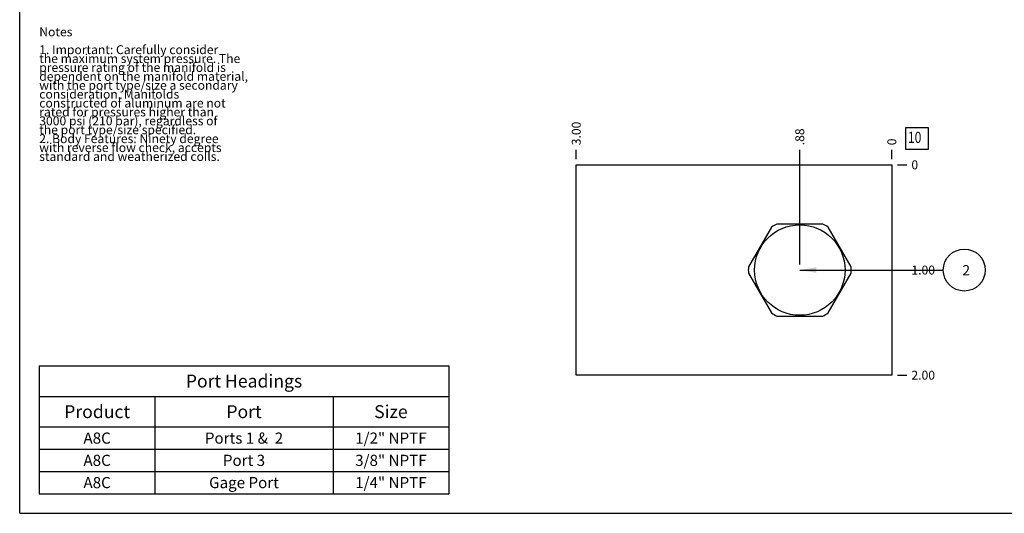
# Model space of a CAD drawing. Units: inches. Extents: x 0.3 to 21.7, y 0.3 to 16.7.
# Drawn here: x 0.3 to 11.4, y 0.3 to 5.8 of the extents above; entities that cross this region are included whole.
import ezdxf

# ---------------------------------------------------------------- set-up
doc = ezdxf.new("R2010")
doc.units = ezdxf.units.IN
doc.header["$LTSCALE"] = 1.21
doc.header["$MEASUREMENT"] = 0
doc.layers.get('0').update_dxf_attribs({"linetype": 'CONTINUOUS'})
doc.styles.get("Standard").update_dxf_attribs({"font": 'txt', "width": 0.8})
doc.dimstyles.new('DIMSTYLE_1', dxfattribs={"dimtxt": 0.1, "dimasz": 0.1875, "dimexe": 0.125, "dimexo": 0.0625, "dimgap": 0.025, "dimtad": 0, "dimtih": 1, "dimtoh": 1, "dimlfac": 0.846358, "dimzin": 4, "dimdsep": 46, "dimtxsty": 'Standard', "dimblk": '_FILLED', "dimblk1": '_FILLED', "dimblk2": '_FILLED', "dimcen": 0.09, "dimadec": 0, "dimazin": 0, "dimtfac": 1, "dimtofl": 0, "dimtmove": 0, "dimatfit": 3, "dimldrblk": '_FILLED', "dimfxl": 1, "dimtolj": 1, "dimtzin": 4, "dimarcsym": 0})
doc.dimstyles.new('DIMSTYLE_2', dxfattribs={"dimtxt": 0.1, "dimasz": 0.1875, "dimexe": 0.125, "dimexo": 0.0625, "dimgap": 0.025, "dimtad": 0, "dimtih": 1, "dimtoh": 1, "dimdec": 0, "dimlfac": 0.846358, "dimzin": 4, "dimdsep": 46, "dimtxsty": 'Standard', "dimblk": '_FILLED', "dimblk1": '_FILLED', "dimblk2": '_FILLED', "dimcen": 0.09, "dimadec": 0, "dimazin": 0, "dimtfac": 1, "dimtdec": 0, "dimtofl": 0, "dimtmove": 0, "dimatfit": 3, "dimldrblk": '_FILLED', "dimfxl": 1, "dimtolj": 1, "dimtzin": 4, "dimarcsym": 0})
doc.dimstyles.get("Standard").update_dxf_attribs({"dimtxt": 0.1, "dimasz": 0.1875, "dimexe": 0.125, "dimexo": 0.0625, "dimgap": 0.09, "dimtad": 0, "dimtih": 1, "dimtoh": 1, "dimdec": 3, "dimzin": 4, "dimdsep": 46, "dimtxsty": 'Standard', "dimblk": '_FILLED', "dimblk1": '_FILLED', "dimblk2": '_FILLED', "dimcen": 0.09, "dimadec": 0, "dimazin": 0, "dimtp": 0.001, "dimtm": 0.001, "dimtfac": 1, "dimtdec": 3, "dimtofl": 0, "dimtmove": 0, "dimatfit": 3, "dimldrblk": '_FILLED', "dimfxl": 1, "dimtolj": 1, "dimtzin": 4, "dimarcsym": 0})

# ---------------------------------------------------------------- blocks, each defined once
blk = doc.blocks.new('*D31')
at = {"color": 2, "linetype": 'Continuous'}
blk.add_line((6.553, 4.278), (6.553, 4.386), dxfattribs=at)
at = {"color": 2, "linetype": 'Continuous', "insert": (6.503, 4.436), "char_height": 0.1, "width": 0.32, "attachment_point": 1, "rotation": 90, "line_spacing_factor": 0.9}
blk.add_mtext('3.00', dxfattribs=at)
blk = doc.blocks.new('_FILLED')
at = {"color": 0, "linetype": 'ByBlock'}
blk.add_solid([(0, 0), (-1, 0.167), (-1, -0.167)], dxfattribs=at)
blk = doc.blocks.new('*D32')
at = {"color": 2, "linetype": 'Continuous'}
blk.add_line((10.098, 4.278), (10.098, 4.386), dxfattribs=at)
at = {"color": 2, "linetype": 'Continuous', "insert": (10.048, 4.436), "char_height": 0.1, "width": 0.08, "attachment_point": 1, "rotation": 90, "line_spacing_factor": 0.9}
blk.add_mtext('0', dxfattribs=at)
blk = doc.blocks.new('*D33')
at = {"color": 2, "linetype": 'Continuous'}
blk.add_line((10.16, 1.853), (10.268, 1.853), dxfattribs=at)
at = {"color": 2, "linetype": 'Continuous', "insert": (10.318, 1.903), "char_height": 0.1, "width": 0.32, "attachment_point": 1, "line_spacing_factor": 0.9}
blk.add_mtext('2.00', dxfattribs=at)
blk = doc.blocks.new('*D34')
at = {"color": 2, "linetype": 'Continuous'}
blk.add_line((10.16, 4.216), (10.268, 4.216), dxfattribs=at)
at = {"color": 2, "linetype": 'Continuous', "insert": (10.318, 4.266), "char_height": 0.1, "width": 0.08, "attachment_point": 1, "line_spacing_factor": 0.9}
blk.add_mtext('0', dxfattribs=at)
blk = doc.blocks.new('*D35')
at = {"color": 2, "linetype": 'Continuous'}
blk.add_line((9.064, 3.097), (9.064, 4.386), dxfattribs=at)
at = {"color": 2, "linetype": 'Continuous', "insert": (9.014, 4.436), "char_height": 0.1, "width": 0.24, "attachment_point": 1, "rotation": 90, "line_spacing_factor": 0.9}
blk.add_mtext('.88', dxfattribs=at)
blk = doc.blocks.new('*D36')
at = {"color": 2, "linetype": 'Continuous'}
blk.add_line((9.126, 3.034), (10.268, 3.034), dxfattribs=at)
at = {"color": 2, "linetype": 'Continuous', "insert": (10.318, 3.084), "char_height": 0.1, "width": 0.32, "attachment_point": 1, "line_spacing_factor": 0.9}
blk.add_mtext('1.00', dxfattribs=at)
blk = doc.blocks.new('*T50')
at = {"color": 2, "linetype": 'Continuous'}
for p, q in [((0, 0), (4.6, 0)), ((0, 0), (0, -1.43775)), ((4.6, 0), (4.6, -1.43775)), ((0, -0.34375), (4.6, -0.34375)), ((1.3, -0.34375), (1.3, -1.43775)), ((3.3, -0.34375), (3.3, -1.43775)), ((0, -0.68775), (4.6, -0.68775)), ((0, -0.93775), (4.6, -0.93775)), ((0, -1.18775), (4.6, -1.18775)), ((0, -1.43775), (4.6, -1.43775))]:
    blk.add_line(p, q, dxfattribs=at)
at = {"color": 2, "linetype": 'Continuous', "attachment_point": 2, "line_spacing_factor": 0.9}
for s, insert, char_height, width in [('Port Headings', (2.3, -0.09938), 0.145, 3.016), ('Product', (0.65, -0.44325), 0.145, 1.624), ('Size', (3.95, -0.44325), 0.145, 0.928), ('Port', (2.3, -0.44325), 0.145, 0.928), ('A8C', (0.65, -0.75025), 0.125, 0.6), ('Ports 1 &  2', (2.3, -0.75025), 0.125, 2.4), ('1/2" NPTF', (3.95, -0.75025), 0.125, 1.8), ('3/8" NPTF', (3.95, -1.00025), 0.125, 1.8), ('A8C', (0.65, -1.00025), 0.125, 0.6), ('Port 3', (2.3, -1.00025), 0.125, 1.2), ('A8C', (0.65, -1.25025), 0.125, 0.6), ('Gage Port', (2.3, -1.25025), 0.125, 1.8), ('1/4" NPTF', (3.95, -1.25025), 0.125, 1.8)]:
    blk.add_mtext(s, dxfattribs=dict(at, insert=insert, char_height=char_height, width=width))
blk = doc.blocks.new('SUN_FACENUMBER_BL7', base_point=(10.381, 4.512))
at = {"color": 2, "linetype": 'Continuous'}
for p, q in [((10.256, 4.637), (10.506, 4.637)), ((10.256, 4.387), (10.256, 4.637)), ((10.506, 4.637), (10.506, 4.387)), ((10.506, 4.387), (10.256, 4.387))]:
    blk.add_line(p, q, dxfattribs=at)
at = {"color": 2, "linetype": 'Continuous', "width": 0.8}
blk.add_text('10', height=0.125, dxfattribs=at).set_placement((10.279, 4.462))
blk = doc.blocks.new('SUN_NBOMBALLOON_BL8', base_point=(10.912, 3.034))
at = {"color": 2, "linetype": 'Continuous'}
blk.add_circle((10.912, 3.034), 0.236, dxfattribs=at)
at = {"color": 2, "linetype": 'Continuous', "insert": (10.89, 3.089), "char_height": 0.115, "width": 0.092, "attachment_point": 1, "line_spacing_factor": 0.9}
blk.add_mtext('2', dxfattribs=at)

msp = doc.modelspace()

# ---------------------------------------------------------------- linework, layer by layer
at = {"color": 7, "linetype": 'Continuous'}
for p, q in [((0.301, 0.301), (0.301, 16.699)), ((6.553, 1.853), (6.553, 4.216)), ((6.553, 4.216), (10.098, 4.216)), ((10.098, 4.216), (10.098, 1.853)), ((9.322, 3.551), (8.806, 3.551)), ((8.745, 3.516), (8.487, 3.069)), ((9.64, 3.069), (9.382, 3.516)), ((8.487, 2.999), (8.745, 2.552)), ((9.382, 2.552), (9.64, 2.999)), ((8.806, 2.517), (9.322, 2.517)), ((10.098, 1.853), (6.553, 1.853)), ((0.301, 0.301), (21.699, 0.301))]:
    msp.add_line(p, q, dxfattribs=at)
msp.add_circle((9.064, 3.034), 0.508, dxfattribs=at)
for start, end in [(116.528, 123.472), (56.528, 63.472), (176.528, 183.472), (356.528, 3.472), (236.528, 243.472), (296.528, 303.472)]:
    msp.add_arc((9.064, 3.034), 0.578, start, end, dxfattribs=at)

# ---------------------------------------------------------------- block references
at = {"color": 2, "linetype": 'Continuous'}
for name, p in [('SUN_FACENUMBER_BL7', (10.381, 4.512)), ('SUN_NBOMBALLOON_BL8', (10.912, 3.034))]:
    msp.add_blockref(name, p, dxfattribs=at)
msp.add_blockref('*T50', (0.521, 1.959))

# ---------------------------------------------------------------- texts
at = {"color": 2, "linetype": 'Continuous', "insert": (0.521, 5.76), "char_height": 0.1, "width": 3.04, "attachment_point": 1, "line_spacing_factor": 0.6}
msp.add_mtext('Notes\\P \\P1. Important: Carefully consider\\P   the maximum system pressure. The\\P   pressure rating of the manifold is\\P   dependent on the manifold material,\\P   with the port type/size a secondary\\P   consideration. Manifolds\\P   constructed of aluminum are not\\P   rated for pressures higher than\\P   3000 psi (210 bar), regardless of\\P   the port type/size specified.\\P2. Body Features: Ninety degree\\P   with reverse flow check, accepts\\P   standard and weatherized coils.', dxfattribs=at)

# ---------------------------------------------------------------- dimensions: what is measured, and where the dimension line sits
at = {"color": 2, "linetype": 'Continuous'}
for feature_location, offset, dtype, origin, dimstyle, picture, middle in [((6.553, 4.278), (0, 0.107), 1, (10.098, 4.216), 'DIMSTYLE_1', '*D31', (6.553, 4.596)), ((9.0638, 3.0967), (0, 1.289), 1, (10.0976, 4.2157), 'DIMSTYLE_1', '*D35', (9.0638, 4.5657)), ((10.09761233, 4.278199887), (0, 0.1075), 1, (10.09761233, 4.215699887), 'DIMSTYLE_2', '*D32', (10.097612464, 4.475699892)), ((9.126, 3.034), (1.141, 0), 0, (10.098, 4.216), 'DIMSTYLE_1', '*D36', (10.488, 3.034)), ((10.16011233, 4.215699887), (0.1075, 0), 0, (10.09761233, 4.215699887), 'DIMSTYLE_2', '*D34', (10.357612488, 4.215699905)), ((10.16, 1.853), (0.107, 0), 0, (10.098, 4.216), 'DIMSTYLE_1', '*D33', (10.478, 1.853))]:
    dim = msp.add_ordinate_dim(feature_location=feature_location, offset=offset, dtype=dtype, origin=origin, dimstyle=dimstyle, dxfattribs=at)
    dim.commit()
    dim.dimension.update_dxf_attribs({"geometry": picture, "text_midpoint": middle})

# ---------------------------------------------------------------- leaders
msp.add_leader([(9.064, 3.034), (10.676, 3.034)], dimstyle='Standard', override={"dimtad": 0}, dxfattribs=at)

doc.saveas('drawing.dxf')
